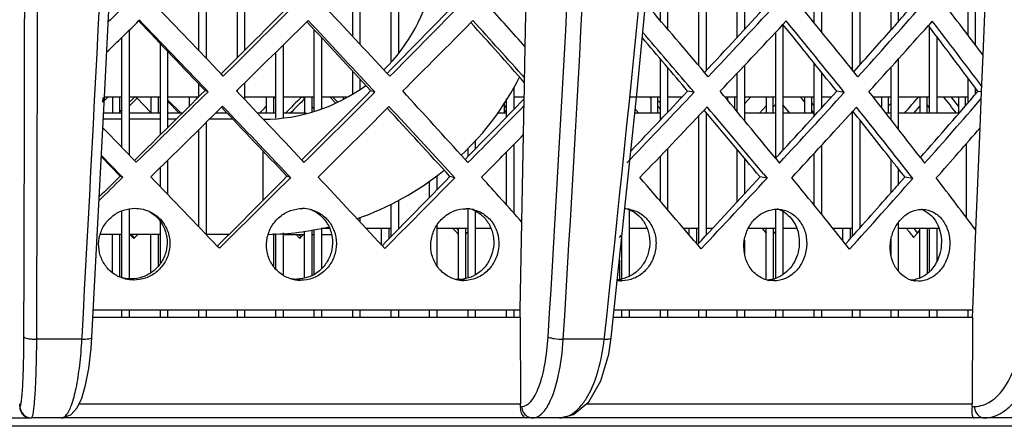
# Model space of a CAD drawing. Units: millimetres. Extents: x 2740 to 9580, y -5694 to -3885.
# Drawn here: x 3085 to 3153, y -4323 to -4295 of the extents above; entities that cross this region are included whole.
import ezdxf

# ---------------------------------------------------------------- set-up
doc = ezdxf.new("R2010")
doc.units = ezdxf.units.MM
doc.header["$LTSCALE"] = 46.255
doc.layers.get('0').update_dxf_attribs({"linetype": 'CONTINUOUS'})

msp = doc.modelspace()

# ---------------------------------------------------------------- linework, layer by layer
at = {"color": 7, "linetype": 'Continuous'}
for p, q in [((3110.456, -4297.486), (3110.456, -4288.837)), ((3142.996, -4289.059), (3142.996, -4297.722)), ((3099.776, -4297.217), (3099.776, -4289.578)), ((3110.956, -4289.224), (3110.956, -4296.901)), ((3132.316, -4289.281), (3132.316, -4298.136)), ((3142.496, -4298.105), (3142.496, -4289.61)), ((3097.606, -4290.021), (3097.606, -4297.255)), ((3100.276, -4290.104), (3100.276, -4296.718)), ((3131.816, -4297.767), (3131.816, -4289.81)), ((3151.552, -4297.053), (3151.827, -4290.315)), ((3097.106, -4296.733), (3097.106, -4290.514)), ((3108.286, -4291.01), (3108.286, -4296.28)), ((3119.768, -4296.461), (3119.875, -4290.804)), ((3134.486, -4295.798), (3134.486, -4291.045)), ((3107.786, -4295.744), (3107.786, -4291.509)), ((3134.986, -4291.643), (3134.986, -4295.258)), ((3145.166, -4295.281), (3145.166, -4291.612)), ((3150.506, -4295.665), (3150.506, -4291.832)), ((3151.006, -4291.258), (3151.006, -4296.328)), ((3129.646, -4292.096), (3129.646, -4295.228)), ((3140.326, -4291.99), (3140.326, -4295.412)), ((3145.666, -4292.251), (3145.666, -4294.712)), ((3129.146, -4294.647), (3129.146, -4292.619)), ((3139.826, -4294.797), (3139.826, -4292.532)), ((3137.656, -4294.911), (3137.656, -4303.643)), ((3147.836, -4301.077), (3147.836, -4295.096)), ((3091.766, -4303.459), (3091.766, -4295.795)), ((3092.266, -4295.307), (3092.266, -4303.978)), ((3105.116, -4300.94), (3105.116, -4295.285)), ((3105.616, -4295.823), (3105.616, -4300.758)), ((3137.156, -4304.221), (3137.156, -4295.447)), ((3148.336, -4295.755), (3148.336, -4301.077)), ((3094.436, -4302.568), (3094.436, -4296.25)), ((3102.946, -4296.35), (3102.946, -4301.383)), ((3119.721, -4298.953), (3119.768, -4296.461)), ((3094.936, -4296.774), (3094.936, -4302.073)), ((3102.446, -4301.423), (3102.446, -4296.841)), ((3151.45, -4299.57), (3151.552, -4297.053)), ((3129.146, -4301.545), (3129.146, -4297.305)), ((3129.646, -4297.891), (3129.646, -4301.017)), ((3134.986, -4297.762), (3134.986, -4301.589)), ((3139.826, -4301.272), (3139.826, -4297.598)), ((3145.166, -4301.531), (3145.166, -4297.869)), ((3145.666, -4297.314), (3145.666, -4302.175)), ((3107.786, -4299.702), (3107.786, -4298.164)), ((3134.486, -4300.985), (3134.486, -4298.292)), ((3140.326, -4298.221), (3140.326, -4300.72)), ((3150.506, -4300.356), (3150.506, -4298.64)), ((3097.106, -4299.923), (3097.106, -4299.051)), ((3100.276, -4298.971), (3100.276, -4300.105)), ((3108.286, -4298.705), (3108.286, -4299.396)), ((3118.966, -4299.233), (3118.966, -4300.824)), ((3119.71, -4299.514), (3119.721, -4298.953)), ((3151.006, -4299.31), (3151.006, -4299.776)), ((3090.438, -4300.308), (3090.455, -4299.972)), ((3090.456, -4300.285), (3090.472, -4299.972)), ((3090.81, -4299.925), (3090.548, -4300.192)), ((3090.562, -4299.925), (3091.766, -4299.925)), ((3091.096, -4299.925), (3091.096, -4301.077)), ((3091.596, -4299.925), (3091.596, -4301.077)), ((3092.266, -4299.925), (3094.436, -4299.925)), ((3092.669, -4299.925), (3092.469, -4300.126)), ((3092.811, -4300.04), (3092.699, -4299.925)), ((3093.766, -4299.925), (3093.766, -4301.077)), ((3094.266, -4299.925), (3094.266, -4301.077)), ((3094.936, -4299.925), (3097.106, -4299.925)), ((3096.436, -4299.925), (3096.436, -4300.588)), ((3096.936, -4299.925), (3096.936, -4300.092)), ((3097.743, -4299.582), (3097.533, -4299.499)), ((3099.776, -4299.574), (3099.776, -4299.461)), ((3100.276, -4299.925), (3102.446, -4299.925)), ((3101.776, -4299.925), (3101.776, -4301.077)), ((3102.276, -4299.925), (3102.276, -4301.077)), ((3102.354, -4300), (3102.277, -4300.079)), ((3102.426, -4299.925), (3102.354, -4300)), ((3102.946, -4299.925), (3105.116, -4299.925)), ((3104.372, -4299.996), (3104.304, -4299.925)), ((3104.443, -4300.071), (3104.372, -4299.996)), ((3104.446, -4299.925), (3104.446, -4301.077)), ((3104.946, -4299.925), (3104.946, -4300.981)), ((3105.616, -4299.925), (3107.423, -4299.925)), ((3106.594, -4300.353), (3106.187, -4299.925)), ((3107.116, -4299.925), (3107.116, -4300.113)), ((3109.324, -4299.594), (3109.031, -4299.512)), ((3118.966, -4299.925), (3119.702, -4299.925)), ((3119.7, -4300.068), (3119.71, -4299.514)), ((3126.976, -4299.925), (3129.146, -4299.925)), ((3128.477, -4300.024), (3128.428, -4299.968)), ((3128.476, -4299.925), (3128.476, -4301.077)), ((3128.976, -4301.077), (3128.976, -4299.925)), ((3129.646, -4299.925), (3130.674, -4299.925)), ((3131.493, -4299.618), (3131.041, -4299.536)), ((3133.604, -4299.925), (3134.486, -4299.925)), ((3133.816, -4299.925), (3133.816, -4300.18)), ((3134.316, -4300.781), (3134.316, -4299.925)), ((3134.986, -4299.925), (3137.156, -4299.925)), ((3135.431, -4299.925), (3135.233, -4300.146)), ((3136.486, -4299.925), (3136.486, -4301.077)), ((3136.986, -4301.077), (3136.986, -4299.925)), ((3137.656, -4299.925), (3139.826, -4299.925)), ((3138.984, -4300.069), (3138.865, -4299.925)), ((3139.156, -4299.925), (3139.156, -4301.077)), ((3139.656, -4301.077), (3139.656, -4299.925)), ((3140.326, -4299.925), (3141.046, -4299.925)), ((3141.915, -4299.63), (3141.388, -4299.548)), ((3143.912, -4299.925), (3145.166, -4299.925)), ((3144.496, -4299.925), (3144.496, -4300.672)), ((3144.996, -4301.077), (3144.996, -4299.925)), ((3145.666, -4299.925), (3147.836, -4299.925)), ((3147.166, -4299.925), (3147.166, -4301.077)), ((3147.666, -4301.077), (3147.666, -4299.925)), ((3148.336, -4299.925), (3150.506, -4299.925)), ((3149.836, -4299.925), (3149.836, -4301.077)), ((3150.336, -4300.553), (3150.336, -4299.925)), ((3151.449, -4299.595), (3151.193, -4299.56)), ((3151.347, -4302.088), (3151.45, -4299.57)), ((3092.469, -4300.126), (3092.267, -4300.331)), ((3093.767, -4301.015), (3092.811, -4300.04)), ((3095.747, -4301.077), (3094.937, -4300.247)), ((3101.776, -4300.594), (3101.535, -4300.842)), ((3105.117, -4300.778), (3104.947, -4300.599)), ((3118.296, -4300.326), (3118.296, -4301.077)), ((3118.466, -4301.337), (3118.466, -4300.048)), ((3119.653, -4302.555), (3119.7, -4300.068)), ((3129.147, -4300.789), (3128.976, -4300.594)), ((3135.233, -4300.146), (3134.987, -4300.42)), ((3136.487, -4300.56), (3136.23, -4300.844)), ((3137.944, -4300.838), (3137.657, -4300.494)), ((3139.157, -4300.279), (3138.984, -4300.069)), ((3145.167, -4300.366), (3144.996, -4300.564)), ((3147.838, -4300.71), (3147.668, -4300.491)), ((3091.766, -4301.077), (3090.5, -4301.077)), ((3091.645, -4300.956), (3091.597, -4301.005)), ((3091.767, -4300.834), (3091.645, -4300.956)), ((3094.436, -4301.077), (3092.266, -4301.077)), ((3095.944, -4301.077), (3094.936, -4301.077)), ((3099.073, -4301.077), (3098.255, -4301.077)), ((3102.446, -4301.077), (3101.191, -4301.077)), ((3101.535, -4300.842), (3101.306, -4301.077)), ((3104.548, -4301.077), (3102.946, -4301.077)), ((3118.466, -4301.077), (3117.836, -4301.077)), ((3118.421, -4300.963), (3118.297, -4300.827)), ((3129.146, -4301.077), (3127.382, -4301.077)), ((3127.642, -4301.077), (3127.411, -4300.813)), ((3131.816, -4310.094), (3131.816, -4301.238)), ((3132.316, -4301.014), (3132.316, -4309.557)), ((3132.369, -4301.077), (3132.316, -4301.077)), ((3137.156, -4301.077), (3134.986, -4301.077)), ((3136.23, -4300.844), (3136.019, -4301.077)), ((3139.826, -4301.077), (3137.656, -4301.077)), ((3138.142, -4301.077), (3137.944, -4300.838)), ((3139.752, -4300.999), (3139.657, -4300.884)), ((3139.821, -4301.082), (3139.752, -4300.999)), ((3142.496, -4301.077), (3142.37, -4301.077)), ((3142.496, -4309.6), (3142.496, -4300.937)), ((3145.166, -4301.077), (3144.812, -4301.077)), ((3149.885, -4301.077), (3145.666, -4301.077)), ((3091.766, -4301.493), (3090.478, -4301.493)), ((3094.436, -4301.493), (3092.266, -4301.493)), ((3095.523, -4301.493), (3094.936, -4301.493)), ((3097.606, -4301.717), (3097.606, -4309.492)), ((3099.469, -4301.493), (3097.833, -4301.493)), ((3142.996, -4301.542), (3142.996, -4309.041)), ((3151.058, -4309.206), (3151.347, -4302.088)), ((3097.106, -4308.97), (3097.106, -4302.211)), ((3119.537, -4308.638), (3119.653, -4302.555)), ((3116.296, -4302.928), (3116.296, -4303.556)), ((3118.966, -4303.256), (3118.966, -4308.002)), ((3140.326, -4303.321), (3140.326, -4308.081)), ((3150.387, -4303.192), (3150.387, -4308.316)), ((3090.34, -4304.093), (3091.646, -4305.439)), ((3101.55, -4303.688), (3101.55, -4307.134)), ((3115.796, -4304.065), (3115.796, -4303.514)), ((3118.466, -4307.445), (3118.466, -4303.766)), ((3129.146, -4307.19), (3129.146, -4304.053)), ((3129.646, -4303.528), (3129.646, -4307.773)), ((3134.486, -4307.216), (3134.486, -4303.603)), ((3139.826, -4307.463), (3139.826, -4303.868)), ((3094.936, -4304.345), (3094.936, -4306.71)), ((3134.986, -4304.203), (3134.986, -4306.672)), ((3145.166, -4306.589), (3145.166, -4304.302)), ((3091.814, -4305.521), (3091.646, -4305.439)), ((3094.436, -4306.19), (3094.436, -4304.835)), ((3103.473, -4305.536), (3103.221, -4305.454)), ((3113.626, -4305.4), (3113.626, -4306.403)), ((3114.872, -4305.551), (3114.538, -4305.469)), ((3136.553, -4305.581), (3136.063, -4305.499)), ((3145.666, -4304.944), (3145.666, -4306.02)), ((3113.126, -4306.915), (3113.126, -4305.784)), ((3146.111, -4305.514), (3145.667, -4306.021)), ((3146.674, -4305.596), (3146.111, -4305.514)), ((3110.456, -4309.634), (3110.456, -4307.385)), ((3110.956, -4307.114), (3110.956, -4309.127)), ((3091.766, -4312.481), (3091.766, -4307.851)), ((3092.266, -4307.709), (3092.266, -4312.578)), ((3115.796, -4312.51), (3115.796, -4307.707)), ((3116.296, -4307.87), (3116.296, -4312.303)), ((3126.976, -4307.761), (3126.976, -4312.406)), ((3137.156, -4312.529), (3137.156, -4307.738)), ((3137.656, -4307.904), (3137.656, -4312.279)), ((3094.436, -4311.509), (3094.436, -4308.61)), ((3108.286, -4308.284), (3108.286, -4308.613)), ((3113.626, -4308.851), (3113.626, -4311.656)), ((3119.422, -4314.734), (3119.537, -4308.638)), ((3145.666, -4308.664), (3145.666, -4312.027)), ((3091.766, -4309.493), (3090.251, -4309.493)), ((3091.096, -4312.147), (3091.096, -4309.493)), ((3091.596, -4309.493), (3091.596, -4312.435)), ((3094.436, -4309.493), (3092.266, -4309.493)), ((3092.307, -4309.493), (3092.583, -4309.776)), ((3092.63, -4309.728), (3092.862, -4309.493)), ((3093.766, -4312.158), (3093.766, -4309.493)), ((3094.266, -4309.493), (3094.266, -4311.724)), ((3099.193, -4309.493), (3097.607, -4309.493)), ((3099.106, -4309.58), (3099.106, -4309.493)), ((3102.276, -4309.436), (3102.276, -4311.691)), ((3102.276, -4309.493), (3102.446, -4309.493)), ((3102.446, -4311.904), (3102.446, -4309.423)), ((3102.946, -4309.383), (3102.946, -4312.319)), ((3102.946, -4309.493), (3104.446, -4309.493)), ((3103.85, -4309.493), (3104.106, -4309.762)), ((3104.196, -4309.669), (3104.368, -4309.493)), ((3104.446, -4312.525), (3104.446, -4309.265)), ((3104.946, -4309.183), (3104.946, -4312.35)), ((3104.946, -4309.493), (3105.116, -4309.493)), ((3105.116, -4312.263), (3105.116, -4309.142)), ((3105.616, -4309.022), (3105.616, -4311.875)), ((3106.185, -4309.077), (3105.616, -4309.077)), ((3105.616, -4309.493), (3106.318, -4309.493)), ((3110.456, -4309.077), (3108.718, -4309.077)), ((3109.786, -4310.225), (3109.786, -4309.077)), ((3110.286, -4309.077), (3110.286, -4309.807)), ((3111.006, -4309.077), (3110.956, -4309.077)), ((3115.796, -4309.077), (3113.626, -4309.077)), ((3114.746, -4309.077), (3114.921, -4309.267)), ((3114.921, -4309.267), (3115.127, -4309.49)), ((3115.126, -4312.627), (3115.126, -4309.077)), ((3115.626, -4309.077), (3115.626, -4312.554)), ((3115.627, -4309.474), (3115.797, -4309.297)), ((3117.387, -4309.077), (3116.296, -4309.077)), ((3126.306, -4309.7), (3126.452, -4309.544)), ((3128.227, -4309.077), (3126.976, -4309.077)), ((3131.816, -4309.077), (3130.761, -4309.077)), ((3131.146, -4309.529), (3131.146, -4309.077)), ((3131.646, -4309.077), (3131.646, -4310.116)), ((3132.764, -4309.077), (3132.316, -4309.077)), ((3137.156, -4309.077), (3135.249, -4309.077)), ((3136.218, -4309.077), (3136.329, -4309.21)), ((3136.329, -4309.21), (3136.487, -4309.399)), ((3136.486, -4312.631), (3136.486, -4309.077)), ((3136.986, -4309.077), (3136.986, -4312.577)), ((3136.987, -4309.463), (3137.157, -4309.274)), ((3138.623, -4309.077), (3137.656, -4309.077)), ((3142.496, -4309.077), (3141.13, -4309.077)), ((3141.826, -4309.943), (3141.826, -4309.077)), ((3142.326, -4309.077), (3142.326, -4309.79)), ((3148.498, -4309.077), (3145.666, -4309.077)), ((3146.729, -4309.707), (3146.992, -4309.401)), ((3146.992, -4309.401), (3147.167, -4309.198)), ((3147.166, -4312.52), (3147.166, -4309.077)), ((3147.666, -4309.077), (3147.666, -4312.216)), ((3147.836, -4312.066), (3147.836, -4309.077)), ((3148.336, -4309.077), (3148.336, -4311.368)), ((3150.832, -4314.734), (3151.058, -4309.206)), ((3151.006, -4309.028), (3151.006, -4309.138)), ((3092.583, -4309.776), (3092.63, -4309.728)), ((3104.106, -4309.762), (3104.196, -4309.669)), ((3126.476, -4312.578), (3126.476, -4309.665)), ((3134.986, -4309.883), (3134.986, -4310.828)), ((3145.166, -4310.933), (3145.166, -4309.831)), ((3126.306, -4311.278), (3126.306, -4312.623)), ((3092.567, -4312.66), (3092.393, -4312.578)), ((3104.161, -4312.675), (3103.903, -4312.593)), ((3115.489, -4312.69), (3115.149, -4312.608)), ((3126.468, -4312.705), (3126.162, -4312.645)), ((3137.016, -4312.72), (3136.52, -4312.638)), ((3147.054, -4312.735), (3146.649, -4312.677)), ((3091.766, -4315.229), (3091.766, -4314.734)), ((3092.266, -4314.734), (3092.266, -4315.229)), ((3094.436, -4315.229), (3094.436, -4314.734)), ((3094.936, -4314.734), (3094.936, -4315.229)), ((3097.106, -4315.229), (3097.106, -4314.734)), ((3097.606, -4314.734), (3097.606, -4315.229)), ((3099.776, -4315.229), (3099.776, -4314.734)), ((3100.276, -4314.734), (3100.276, -4315.229)), ((3102.446, -4315.229), (3102.446, -4314.734)), ((3102.946, -4314.734), (3102.946, -4315.229)), ((3105.116, -4315.229), (3105.116, -4314.734)), ((3105.616, -4314.734), (3105.616, -4315.229)), ((3107.786, -4315.229), (3107.786, -4314.734)), ((3108.286, -4314.734), (3108.286, -4315.229)), ((3110.456, -4315.229), (3110.456, -4314.734)), ((3110.956, -4314.734), (3110.956, -4315.229)), ((3113.126, -4315.229), (3113.126, -4314.734)), ((3113.626, -4314.734), (3113.626, -4315.229)), ((3115.796, -4315.229), (3115.796, -4314.734)), ((3116.296, -4314.734), (3116.296, -4315.229)), ((3118.466, -4315.229), (3118.466, -4314.734)), ((3118.966, -4314.734), (3118.966, -4315.229)), ((3119.412, -4315.229), (3119.422, -4314.734)), ((3126.476, -4315.229), (3126.476, -4314.734)), ((3126.976, -4314.734), (3126.976, -4315.229)), ((3129.146, -4315.229), (3129.146, -4314.734)), ((3129.646, -4314.734), (3129.646, -4315.229)), ((3131.816, -4315.229), (3131.816, -4314.734)), ((3132.316, -4314.734), (3132.316, -4315.229)), ((3134.486, -4315.229), (3134.486, -4314.734)), ((3134.986, -4314.734), (3134.986, -4315.229)), ((3137.156, -4315.229), (3137.156, -4314.734)), ((3137.656, -4314.734), (3137.656, -4315.229)), ((3139.826, -4315.229), (3139.826, -4314.734)), ((3140.326, -4314.734), (3140.326, -4315.229)), ((3142.496, -4315.229), (3142.496, -4314.734)), ((3142.996, -4314.734), (3142.996, -4315.229)), ((3145.166, -4315.229), (3145.166, -4314.734)), ((3145.666, -4314.734), (3145.666, -4315.229)), ((3147.836, -4315.229), (3147.836, -4314.729)), ((3148.336, -4314.734), (3148.336, -4315.229)), ((3150.506, -4315.229), (3150.506, -4314.734)), ((3150.812, -4315.229), (3150.832, -4314.734)), ((3089.746, -4315.229), (3119.412, -4315.229)), ((3119.412, -4315.229), (3119.429, -4321.247)), ((3125.89, -4315.229), (3150.812, -4315.229)), ((3150.812, -4315.229), (3150.797, -4321.247)), ((3088.983, -4316.764), (3085.848, -4316.764)), ((3088.983, -4316.764), (3088.992, -4316.597)), ((3089.618, -4317.41), (3089.672, -4316.633)), ((3125.248, -4316.764), (3122.407, -4316.764)), ((3125.248, -4316.764), (3125.263, -4316.626)), ((3125.565, -4317.795), (3125.737, -4316.676)), ((3084.663, -4321.436), (3084.68, -4321.436)), ((3088.797, -4321.247), (3119.429, -4321.247)), ((3119.424, -4321.436), (3119.521, -4321.436)), ((3124.022, -4321.247), (3150.797, -4321.247)), ((3150.787, -4321.436), (3150.957, -4321.436)), ((3051.684, -4322.229), (3085.408, -4322.229)), ((3163.969, -4322.229), (3085.479, -4322.229)), ((3122.156, -4322.229), (3123.114, -4322.001)), ((3165.398, -4322.815), (2972.384, -4322.815))]:
    msp.add_line(p, q, dxfattribs=at)
at = {"color": 3, "linetype": 'Continuous'}
for p, q in [((3092.973, -4294.617), (3092.923, -4294.666)), ((3104.689, -4294.629), (3104.594, -4294.723)), ((3116.136, -4294.641), (3115.996, -4294.783)), ((3137.885, -4294.665), (3137.656, -4294.912)), ((3148.025, -4294.677), (3147.752, -4294.985)), ((3098.795, -4298.496), (3098.649, -4298.343)), ((3110.361, -4298.511), (3110.176, -4298.312)), ((3132.475, -4298.541), (3132.219, -4298.24)), ((3142.858, -4298.556), (3142.572, -4298.198)), ((3131.493, -4299.618), (3131.262, -4299.347)), ((3092.813, -4300.038), (3092.596, -4300.255)), ((3097.743, -4299.582), (3097.601, -4299.434)), ((3106.733, -4300.293), (3106.38, -4299.925)), ((3109.324, -4299.594), (3109.147, -4299.404)), ((3109.219, -4299.699), (3109.324, -4299.594)), ((3149.523, -4300.171), (3149.331, -4299.925)), ((3092.596, -4300.255), (3092.267, -4300.584)), ((3095.863, -4301.077), (3094.937, -4300.136)), ((3098.677, -4300.66), (3098.749, -4300.589)), ((3110.184, -4300.721), (3110.3, -4300.604)), ((3118.466, -4300.702), (3118.297, -4300.518)), ((3129.147, -4300.374), (3128.977, -4300.181)), ((3132.181, -4300.852), (3132.387, -4300.634)), ((3137.157, -4300.446), (3136.987, -4300.633)), ((3139.827, -4300.551), (3139.657, -4300.348)), ((3142.508, -4300.925), (3142.758, -4300.649)), ((3147.168, -4300.568), (3146.724, -4301.077)), ((3149.837, -4300.574), (3149.523, -4300.171)), ((3090.344, -4304.018), (3091.691, -4305.395)), ((3092.627, -4304.352), (3092.753, -4304.483)), ((3104.237, -4304.319), (3104.402, -4304.495)), ((3115.582, -4304.284), (3115.784, -4304.507)), ((3126.814, -4304.519), (3127.045, -4304.28)), ((3137.142, -4304.203), (3137.411, -4304.531)), ((3147.197, -4304.155), (3147.496, -4304.543)), ((3091.691, -4305.395), (3091.814, -4305.521)), ((3103.312, -4305.367), (3103.473, -4305.536)), ((3114.678, -4305.34), (3114.872, -4305.551)), ((3136.312, -4305.292), (3136.553, -4305.581)), ((3091.814, -4305.521), (3091.77, -4305.564)), ((3103.473, -4305.536), (3103.388, -4305.621)), ((3114.872, -4305.551), (3114.749, -4305.676)), ((3137.255, -4307.738), (3137.547, -4307.763)), ((3147.321, -4307.753), (3147.548, -4307.77)), ((3092.398, -4309.493), (3092.63, -4309.729)), ((3104.028, -4309.493), (3104.199, -4309.672)), ((3115.005, -4309.077), (3115.062, -4309.137)), ((3115.062, -4309.137), (3115.127, -4309.208)), ((3146.736, -4309.077), (3146.993, -4309.401)), ((3110.013, -4310.47), (3109.829, -4310.271)), ((3131.973, -4310.5), (3131.718, -4310.2)), ((3142.285, -4310.515), (3141.999, -4310.158)), ((3098.529, -4310.455), (3098.383, -4310.302)), ((3137.016, -4312.72), (3136.721, -4312.695)), ((3147.054, -4312.735), (3146.825, -4312.718)), ((3089.773, -4314.734), (3119.422, -4314.734)), ((3125.942, -4314.734), (3150.832, -4314.734))]:
    msp.add_line(p, q, dxfattribs=at)
at = {"color": 7, "linetype": 'Continuous'}
for points in [[(3089.672, -4316.633), (3090.584, -4299.505), (3091.468, -4281.375), (3092.227, -4264.229)], [(3125.737, -4316.676), (3127.543, -4299.545), (3129.277, -4281.41), (3130.751, -4264.222)], [(3088.976, -4320.87), (3089.24, -4319.967), (3089.457, -4318.808), (3089.618, -4317.41)], [(3123.114, -4322.001), (3124.176, -4321.119), (3125.015, -4319.655), (3125.565, -4317.795)], [(3087.573, -4322.229), (3088.206, -4322.027), (3088.658, -4321.538), (3088.976, -4320.87)]]:
    msp.add_lwpolyline(points, dxfattribs=at)
for centre, radius, start, end in [((-12455.941, -4268.49), 15540.971, 359.8226477, 0.0157088), ((-12614.69, -4269.836), 15700.608, 359.8287488, 0.0208747), ((-826.751, -4099.203), 3921.773, 356.822317, 357.58996), ((483.05, -4154.506), 2643.279, 356.484352, 357.620961), ((477.694, -4154.545), 2649.683, 356.490047, 357.63), ((1318.711, -4117.43), 1817.501, 353.707816, 355.368424), ((3101.55, -4289.493), 12, 314.40796, 348.98348), ((2247.536, -3444.164), 1205.825, 314.896791, 315.222442), ((2434.178, -3630.711), 950.086, 315.357399, 315.763701), ((2674.712, -3871.06), 625.936, 316.963385, 317.549283), ((2761.018, -3956.146), 512.428, 318.64595, 318.81815), ((793.408, -6492.186), 3180.702, 43.580398, 43.700731), ((1813.399, -5495.594), 1763.314, 42.7121, 42.924351), ((2226.204, -5093.31), 1195.565, 41.637796, 41.906348), ((2621.349, -4714.351), 665.209, 38.577177, 39.089764), ((2728.721, -4613.651), 526.437, 36.62934, 37.25238), ((2476.141, -4853.487), 857.762, 40.226435, 40.550411), ((2748.259, -3944.879), 529.45, 318.13844, 318.56098), ((3101.55, -4289.493), 20, 313.51625, 333.03023), ((3101.55, -4289.493), 12, 270.14806, 306.49619), ((2098.858, -3294.8), 1416.606, 314.548527, 314.827712), ((2352.464, -3549.823), 1065.095, 314.895982, 315.261624), ((2635.519, -3834.419), 679.614, 316.330494, 316.812898), ((2720.512, -3919.928), 566.787, 317.31342, 317.95033), ((2761.47, -3967.319), 509.242, 319.04992, 319.22127), ((2787.842, -3987.576), 478.913, 318.62113, 319.34963), ((2736.548, -4619.153), 521.411, 37.59162, 37.7515), ((1385.611, -5928.882), 2363.409, 43.385298, 43.54548), ((2040.731, -5285.897), 1454.063, 42.397294, 42.651424), ((2516.537, -3714.904), 840.371, 315.465947, 315.867763), ((2548.171, -4792.681), 763.521, 39.648304, 40.102654), ((2671.795, -4674.171), 600.736, 38.002257, 38.412233), ((2252.779, -3461.568), 1198.08, 314.89392, 315.221692), ((3101.55, -4289.493), 20, 289.03961, 309.0057), ((2447.939, -3656.45), 930.366, 315.350639, 315.765577), ((2677.292, -3885.812), 621.779, 316.957631, 317.547499), ((2752.002, -3960.614), 523.716, 318.13099, 318.65305), ((3115.312, -4309.801), 2.176, 67.27361, 69.10026), ((3126.241, -4309.672), 2.032, 68.34256, 72.84773), ((3126.24, -4309.675), 2.035, 67.02187, 68.34025), ((3136.739, -4309.524), 1.869, 67.36752, 73.67201), ((3136.714, -4309.579), 1.93, 56.60467, 67.30992), ((3146.729, -4309.362), 1.693, 66.13826, 72.08314), ((3101.55, -4289.493), 20, 271.08014, 283.19595), ((3150.387, -4289.077), 20, 271.55715, 271.94978), ((3103.925, -4310.243), 2.35, 259.67064, 269.46096), ((3115.171, -4310.377), 2.231, 260.74995, 269.44106), ((3115.164, -4310.342), 2.266, 269.62328, 278.032), ((3115.169, -4310.393), 2.214, 278.07941, 279.67501), ((3126.065, -4310.536), 2.087, 272.75031, 280.24254), ((3136.533, -4310.703), 1.935, 269.60161, 280.39154), ((3136.521, -4310.659), 1.98, 280.50876, 291.12099), ((3146.499, -4310.923), 1.731, 271.86209, 280.56966), ((3146.499, -4310.924), 1.729, 280.58843, 281.00355), ((3066.046, -4321.392), 18.617, 359.86504, 0.44833), ((3116.27, -4321.256), 3.159, 356.73295, 0.17265), ((3148.996, -4321.243), 1.801, 353.83547, 359.87746), ((3085.479, -4321.454), 0.775, 265.01143, 269.98379)]:
    msp.add_arc(centre, radius, start, end, dxfattribs=at)
at = {"color": 3, "linetype": 'Continuous'}
for centre, radius, start, end in [((900.534, -6403.633), 3043.675, 43.764309, 43.889789), ((2249.55, -3440.006), 1207.569, 314.689859, 315.015048), ((1849.317, -5469.224), 1720.698, 42.881697, 43.098503), ((2435.236, -3626.85), 952.324, 315.147358, 315.552742), ((2224.94, -5098.726), 1201.81, 41.878044, 42.063812), ((2480.507, -4852.309), 855.407, 40.370305, 40.781374), ((2675.757, -3868.739), 627.152, 316.739057, 317.353027), ((2628.897, -4709.852), 658.271, 38.708376, 39.22378), ((2755.583, -3948.622), 521.954, 317.89971, 318.62329), ((2728.954, -4614.388), 528.481, 36.9034, 37.3717), ((2009.65, -3186.34), 1549.796, 314.231024, 314.345063), ((750.069, -6550.205), 3252.211, 43.794507, 43.912195), ((2283.104, -3464.192), 1168.173, 314.351202, 314.686444), ((1797.572, -5519.576), 1791.382, 42.932363, 43.141298), ((2463.882, -3648.247), 918.292, 314.827741, 315.246155), ((2214.763, -5109.952), 1215.404, 41.876988, 42.129996), ((2689.599, -3877.995), 612.025, 316.465639, 317.061837), ((2619.782, -4719.286), 669.876, 38.789993, 39.336901), ((2766.858, -3956.147), 509.796, 317.65166, 318.34422), ((2725.784, -4618.833), 532.32, 36.90118, 37.51354), ((2469.743, -4863.615), 869.486, 40.463759, 40.800538), ((2102.584, -3291.299), 1416.677, 314.341801, 314.624676), ((1426.62, -5877.061), 2299.547, 43.151951, 43.316234), ((2353.846, -3545.689), 1067.296, 314.686829, 315.051736), ((2051.814, -5267.163), 1434.83, 42.150098, 42.406801), ((2635.481, -3830.798), 682.51, 316.073375, 316.614324), ((2548.047, -4787.727), 762.122, 39.378848, 39.832704), ((2719.121, -3915.625), 571.152, 317.08482, 317.75252), ((2675.417, -4667.139), 595.26, 37.574468, 38.13411), ((2128.648, -3319.892), 1379.442, 314.398396, 314.684595), ((1359.549, -5966.111), 2408.065, 43.603115, 43.760331), ((2369.956, -3563.946), 1044.401, 314.762224, 315.133945), ((2029.024, -5304.426), 1475.404, 42.62217, 42.872642), ((2516.025, -3710.001), 844.481, 315.252022, 315.629909), ((2543.659, -4800.685), 772.432, 39.89193, 40.343719), ((2674.994, -4674.976), 599.102, 38.064978, 38.668432), ((2787.836, -3984.986), 481.115, 318.37893, 319.08954), ((2641.918, -3839.041), 673.519, 316.16163, 316.711713), ((2729.078, -3926.877), 557.527, 317.21832, 317.86301), ((2792.356, -3991.074), 474.978, 318.53806, 319.09587), ((2522.037, -3718), 835.972, 315.347804, 315.633024), ((906.703, -6409.621), 3034.897, 43.766943, 43.892802), ((1854.706, -5476.007), 1712.972, 42.885414, 43.103232), ((2254.796, -3457.409), 1199.822, 314.685511, 315.012815), ((2439.289, -3643.064), 946.204, 315.142093, 315.550123), ((2232.383, -5103.774), 1191.337, 41.869132, 42.070632), ((2483.623, -4861.313), 850.737, 40.376446, 40.789856), ((2678.338, -3883.489), 622.995, 316.731725, 317.349831), ((2631.284, -4719.55), 654.547, 38.71589, 39.234345), ((2757.658, -3962.871), 518.454, 317.89124, 318.61976), ((2731.743, -4623.879), 524.256, 36.88617, 37.38496), ((3092.662, -4310.106), 2.428, 65.59511, 68.1555), ((3104.285, -4310.06), 2.368, 75.84204, 89.48654), ((3104.29, -4310.026), 2.333, 72.63287, 75.7654), ((3115.645, -4309.971), 2.264, 81.16486, 89.45159), ((3115.653, -4309.909), 2.201, 76.53892, 81.10899), ((3126.655, -4309.862), 2.14, 85.0824, 89.4041), ((3126.662, -4309.783), 2.06, 78.99129, 85.0745), ((3147.309, -4309.556), 1.803, 89.60357, 91.94931), ((3092.589, -4310.217), 2.444, 240.82126, 243.66181), ((3104.176, -4310.339), 2.336, 248.53392, 251.96573), ((3104.181, -4310.316), 2.359, 252.01772, 269.49745), ((3115.508, -4310.466), 2.224, 251.76374, 256.24564), ((3115.51, -4310.445), 2.245, 256.31774, 269.46055), ((3126.489, -4310.596), 2.109, 260.96934, 269.42259), ((3137.036, -4310.814), 1.907, 253.78952, 254.20731), ((3137.032, -4310.83), 1.891, 254.20136, 260.52552), ((3147.083, -4310.994), 1.744, 246.42048, 252.32344), ((3147.073, -4311.025), 1.711, 252.32526, 257.84657), ((3147.068, -4311.045), 1.69, 257.85919, 261.74002)]:
    msp.add_arc(centre, radius, start, end, dxfattribs=at)
for points in [[(3091.953, -4293.605), (3091.575, -4293.98), (3091.196, -4294.354), (3090.817, -4294.728)], [(3104.448, -4300.066), (3104.115, -4300.403), (3103.782, -4300.74), (3103.449, -4301.077)], [(3091.77, -4305.564), (3091.24, -4306.089), (3090.709, -4306.614), (3090.177, -4307.138)]]:
    msp.add_open_spline(points, degree=3, dxfattribs=at)
at = {"color": 7, "linetype": 'Continuous'}
for points in [[(3145.667, -4294.712), (3145.501, -4294.902), (3145.334, -4295.091), (3145.166, -4295.281)], [(3104.247, -4299.925), (3103.871, -4300.309), (3103.494, -4300.693), (3103.117, -4301.077)], [(3145.167, -4304.303), (3145.334, -4304.516), (3145.501, -4304.73), (3145.667, -4304.944)], [(3091.646, -4305.439), (3091.161, -4305.922), (3090.676, -4306.405), (3090.191, -4306.887)], [(3145.667, -4304.944), (3145.815, -4305.134), (3145.963, -4305.324), (3146.111, -4305.514)], [(3145.667, -4306.021), (3145.501, -4306.21), (3145.334, -4306.4), (3145.167, -4306.59)], [(3147.414, -4307.814), (3147.518, -4307.86), (3147.619, -4307.917), (3147.713, -4307.983)], [(3146.236, -4309.077), (3146.401, -4309.287), (3146.565, -4309.497), (3146.729, -4309.707)], [(3147.163, -4312.522), (3147.055, -4312.565), (3146.943, -4312.599), (3146.829, -4312.622)], [(3120.988, -4321.863), (3121.067, -4321.778), (3121.139, -4321.685), (3121.205, -4321.588)], [(3119.903, -4322.123), (3120.015, -4322.191), (3120.15, -4322.229), (3120.282, -4322.229)], [(3151.295, -4322.123), (3151.391, -4322.189), (3151.512, -4322.229), (3151.628, -4322.229)]]:
    msp.add_open_spline(points, degree=3, dxfattribs=at)
at = {"color": 3, "linetype": 'Continuous'}
for points, knots in [([(3090.447, -4302.089), (3090.629, -4302.278), (3091.356, -4303.032), (3092.083, -4303.787), (3092.627, -4304.352)], [0, 0, 0, 0, 0.250444, 1, 1, 1, 1]), ([(3091.397, -4312.351), (3091.161, -4312.219), (3090.728, -4311.871), (3090.289, -4311.167), (3090.104, -4310.355), (3090.191, -4309.527), (3090.539, -4308.768), (3091.111, -4308.16), (3091.849, -4307.764), (3092.403, -4307.676), (3092.679, -4307.677)], [0, 0, 0, 0, 0.123903, 0.248637, 0.373291, 0.498138, 0.623262, 0.748777, 0.873792, 1, 1, 1, 1]), ([(3093.665, -4307.894), (3093.918, -4308.009), (3094.391, -4308.331), (3094.89, -4309.026), (3095.126, -4309.852), (3095.074, -4310.709), (3094.745, -4311.504), (3094.173, -4312.147), (3093.421, -4312.567), (3092.851, -4312.662), (3092.567, -4312.66)], [0, 0, 0, 0, 0.123639, 0.248354, 0.373193, 0.498257, 0.623511, 0.748989, 0.873806, 1, 1, 1, 1]), ([(3092.679, -4307.677), (3092.755, -4307.678), (3093.057, -4307.694), (3093.356, -4307.768), (3093.566, -4307.852)], [0, 0, 0, 0, 0.252481, 1, 1, 1, 1]), ([(3103.321, -4312.513), (3103.061, -4312.41), (3102.57, -4312.107), (3102.04, -4311.421), (3101.775, -4310.589), (3101.804, -4309.713), (3102.122, -4308.895), (3102.69, -4308.228), (3103.446, -4307.79), (3104.021, -4307.691), (3104.306, -4307.692)], [0, 0, 0, 0, 0.122707, 0.247114, 0.372305, 0.49813, 0.624231, 0.750283, 0.874945, 1, 1, 1, 1]), ([(3104.987, -4307.799), (3105.259, -4307.884), (3105.781, -4308.161), (3106.359, -4308.832), (3106.666, -4309.671), (3106.668, -4310.568), (3106.369, -4311.416), (3105.805, -4312.112), (3105.04, -4312.572), (3104.452, -4312.677), (3104.161, -4312.675)], [0, 0, 0, 0, 0.122632, 0.246668, 0.371945, 0.498081, 0.624423, 0.75046, 0.874929, 1, 1, 1, 1]), ([(3114.812, -4312.579), (3114.546, -4312.491), (3114.039, -4312.209), (3113.483, -4311.536), (3113.192, -4310.699), (3113.199, -4309.806), (3113.499, -4308.962), (3114.056, -4308.27), (3114.806, -4307.811), (3115.383, -4307.706), (3115.667, -4307.707)], [0, 0, 0, 0, 0.121292, 0.245095, 0.370997, 0.498237, 0.62574, 0.752448, 0.876578, 1, 1, 1, 1]), ([(3116.165, -4307.768), (3116.443, -4307.835), (3116.983, -4308.082), (3117.592, -4308.735), (3117.93, -4309.577), (3117.959, -4310.494), (3117.682, -4311.37), (3117.131, -4312.096), (3116.371, -4312.581), (3115.78, -4312.692), (3115.489, -4312.69)], [0, 0, 0, 0, 0.121226, 0.244288, 0.370154, 0.497793, 0.625697, 0.752503, 0.876494, 1, 1, 1, 1]), ([(3127.055, -4307.761), (3127.331, -4307.814), (3127.872, -4308.043), (3128.486, -4308.684), (3128.833, -4309.526), (3128.875, -4310.451), (3128.614, -4311.343), (3128.082, -4312.088), (3127.338, -4312.59), (3126.754, -4312.707), (3126.468, -4312.705)], [0, 0, 0, 0, 0.119229, 0.241199, 0.367855, 0.497461, 0.627399, 0.755196, 0.878543, 1, 1, 1, 1]), ([(3136.504, -4312.645), (3136.249, -4312.571), (3135.754, -4312.305), (3135.217, -4311.642), (3134.932, -4310.806), (3134.929, -4309.903), (3135.204, -4309.043), (3135.725, -4308.33), (3136.433, -4307.85), (3136.986, -4307.736), (3137.255, -4307.738)], [0, 0, 0, 0, 0.117084, 0.239542, 0.367711, 0.499179, 0.630693, 0.759097, 0.881448, 1, 1, 1, 1]), ([(3137.547, -4307.763), (3137.815, -4307.807), (3138.348, -4308.023), (3138.95, -4308.656), (3139.291, -4309.496), (3139.338, -4310.426), (3139.092, -4311.327), (3138.582, -4312.085), (3137.863, -4312.6), (3137.293, -4312.722), (3137.016, -4312.72)], [0, 0, 0, 0, 0.11663, 0.237387, 0.365074, 0.497134, 0.629588, 0.758603, 0.881126, 1, 1, 1, 1]), ([(3146.385, -4312.592), (3146.16, -4312.494), (3145.734, -4312.189), (3145.297, -4311.518), (3145.084, -4310.706), (3145.115, -4309.847), (3145.383, -4309.035), (3145.861, -4308.357), (3146.5, -4307.89), (3147.003, -4307.762), (3147.248, -4307.754)], [0, 0, 0, 0, 0.115074, 0.238374, 0.368612, 0.502533, 0.635798, 0.764459, 0.885094, 1, 1, 1, 1]), ([(3147.548, -4307.77), (3147.806, -4307.807), (3148.323, -4308.015), (3148.901, -4308.643), (3149.227, -4309.48), (3149.273, -4310.411), (3149.041, -4311.317), (3148.558, -4312.083), (3147.975, -4312.528), (3147.455, -4312.708), (3147.186, -4312.736), (3147.054, -4312.735)], [0, 0, 0, 0, 0.11333, 0.232653, 0.361552, 0.496481, 0.631846, 0.76223, 0.883652, 0.942265, 1, 1, 1, 1]), ([(3092.567, -4312.66), (3092.383, -4312.658), (3092.016, -4312.615), (3091.668, -4312.488), (3091.505, -4312.407)], [0, 0, 0, 0, 0.501532, 1, 1, 1, 1])]:
    msp.add_open_spline(points, degree=3, knots=knots, dxfattribs=at)
at = {"color": 7, "linetype": 'Continuous'}
for points, knots in [([(3093.671, -4307.908), (3093.905, -4308.04), (3094.332, -4308.389), (3094.762, -4309.094), (3094.942, -4309.905), (3094.853, -4310.731), (3094.509, -4311.488), (3093.944, -4312.096), (3093.215, -4312.491), (3092.666, -4312.58), (3092.393, -4312.578)], [0, 0, 0, 0, 0.123598, 0.248431, 0.373605, 0.499023, 0.624491, 0.749855, 0.874337, 1, 1, 1, 1]), ([(3104.864, -4307.766), (3105.123, -4307.866), (3105.613, -4308.168), (3106.14, -4308.852), (3106.404, -4309.685), (3106.376, -4310.562), (3106.065, -4311.383), (3105.506, -4312.053), (3104.758, -4312.495), (3104.186, -4312.595), (3103.903, -4312.593)], [0, 0, 0, 0, 0.122253, 0.246571, 0.372231, 0.498772, 0.625349, 0.751322, 0.875447, 1, 1, 1, 1]), ([(3116.152, -4307.794), (3116.387, -4307.892), (3116.83, -4308.178), (3117.314, -4308.807), (3117.577, -4309.572), (3117.594, -4310.389), (3117.369, -4311.175), (3116.923, -4311.853), (3116.298, -4312.354), (3115.797, -4312.533), (3115.542, -4312.576)], [0, 0, 0, 0, 0.12063, 0.24433, 0.370442, 0.498169, 0.626096, 0.75299, 0.877181, 1, 1, 1, 1]), ([(3127.034, -4307.801), (3127.262, -4307.898), (3127.692, -4308.182), (3128.159, -4308.81), (3128.41, -4309.573), (3128.425, -4310.388), (3128.207, -4311.175), (3127.776, -4311.855), (3127.172, -4312.361), (3126.684, -4312.545), (3126.436, -4312.59)], [0, 0, 0, 0, 0.118699, 0.24182, 0.368786, 0.498199, 0.627783, 0.755477, 0.87912, 1, 1, 1, 1]), ([(3137.777, -4307.968), (3137.956, -4308.086), (3138.284, -4308.39), (3138.625, -4308.981), (3138.801, -4309.663), (3138.802, -4310.381), (3138.63, -4311.078), (3138.297, -4311.701), (3137.827, -4312.201), (3137.437, -4312.429), (3137.235, -4312.507)], [0, 0, 0, 0, 0.117318, 0.240555, 0.368264, 0.49867, 0.629177, 0.757384, 0.881257, 1, 1, 1, 1]), ([(3147.713, -4307.983), (3147.883, -4308.102), (3148.193, -4308.41), (3148.508, -4309), (3148.668, -4309.68), (3148.662, -4310.395), (3148.495, -4311.09), (3148.176, -4311.712), (3147.73, -4312.213), (3147.357, -4312.443), (3147.163, -4312.522)], [0, 0, 0, 0, 0.115151, 0.238117, 0.367077, 0.499475, 0.631807, 0.76083, 0.883888, 1, 1, 1, 1]), ([(3092.393, -4312.578), (3092.325, -4312.577), (3092.053, -4312.564), (3091.784, -4312.504), (3091.593, -4312.434)], [0, 0, 0, 0, 0.252195, 1, 1, 1, 1]), ([(3084.68, -4321.436), (3084.692, -4321.436), (3084.718, -4321.403), (3084.752, -4321.29), (3084.797, -4321.031), (3084.837, -4320.61), (3084.876, -4320.033), (3084.908, -4319.321), (3084.943, -4318.16), (3084.953, -4317.238), (3084.955, -4316.595)], [0, 0, 0, 0, 0.007176, 0.021775, 0.076434, 0.16468, 0.284366, 0.432152, 0.603988, 1, 1, 1, 1]), ([(3084.955, -4316.595), (3084.964, -4316.63), (3085.075, -4316.686), (3085.26, -4316.73), (3085.537, -4316.762), (3085.74, -4316.766), (3085.848, -4316.764)], [0, 0, 0, 0, 0.116408, 0.341017, 0.651681, 1, 1, 1, 1]), ([(3085.59, -4321.975), (3085.641, -4321.731), (3085.707, -4321.09), (3085.78, -4319.941), (3085.829, -4318.45), (3085.844, -4317.353), (3085.848, -4316.764)], [0, 0, 0, 0, 0.143324, 0.369136, 0.661668, 1, 1, 1, 1]), ([(3087.885, -4322.052), (3088.06, -4321.854), (3088.332, -4321.217), (3088.628, -4320.058), (3088.859, -4318.517), (3088.951, -4317.377), (3088.983, -4316.764)], [0, 0, 0, 0, 0.145637, 0.370381, 0.661991, 1, 1, 1, 1]), ([(3088.983, -4316.764), (3089.146, -4316.767), (3089.368, -4316.756), (3089.593, -4316.711), (3089.67, -4316.658), (3089.671, -4316.633)], [0, 0, 0, 0, 0.680382, 0.892264, 1, 1, 1, 1]), ([(3119.521, -4321.436), (3119.762, -4321.436), (3120.147, -4321.155), (3120.475, -4320.633), (3120.852, -4319.783), (3121.181, -4318.42), (3121.315, -4317.241), (3121.355, -4316.595)], [0, 0, 0, 0, 0.133066, 0.228324, 0.345916, 0.642404, 1, 1, 1, 1]), ([(3121.355, -4316.595), (3121.402, -4316.629), (3121.544, -4316.678), (3121.892, -4316.751), (3122.195, -4316.769), (3122.407, -4316.764)], [0, 0, 0, 0, 0.161645, 0.407857, 1, 1, 1, 1]), ([(3121.417, -4321.231), (3121.726, -4320.638), (3122.161, -4319.146), (3122.352, -4317.625), (3122.407, -4316.764)], [0, 0, 0, 0, 0.436701, 1, 1, 1, 1]), ([(3122.15, -4322.229), (3122.52, -4322.229), (3123.118, -4321.962), (3123.714, -4321.339), (3124.338, -4320.396), (3124.921, -4318.852), (3125.169, -4317.498), (3125.248, -4316.764)], [0, 0, 0, 0, 0.165982, 0.268107, 0.386352, 0.669251, 1, 1, 1, 1]), ([(3125.248, -4316.764), (3125.365, -4316.767), (3125.522, -4316.761), (3125.683, -4316.73), (3125.735, -4316.694), (3125.737, -4316.676)], [0, 0, 0, 0, 0.688026, 0.892765, 1, 1, 1, 1]), ([(3150.957, -4321.436), (3151.348, -4321.436), (3152.213, -4321.132), (3153.188, -4320.03), (3153.899, -4318.466), (3154.151, -4317.249), (3154.226, -4316.595)], [0, 0, 0, 0, 0.186444, 0.411147, 0.685779, 1, 1, 1, 1]), ([(3121.205, -4321.588), (3121.224, -4321.561), (3121.3, -4321.445), (3121.368, -4321.325), (3121.417, -4321.231)], [0, 0, 0, 0, 0.237217, 1, 1, 1, 1]), ([(3152.66, -4321.975), (3152.745, -4321.932), (3153.096, -4321.731), (3153.404, -4321.459), (3153.612, -4321.231)], [0, 0, 0, 0, 0.235824, 1, 1, 1, 1]), ([(3084.663, -4321.436), (3084.663, -4321.659), (3084.835, -4322.076), (3085.238, -4322.229), (3085.408, -4322.229)], [0, 0, 0, 0, 0.567253, 1, 1, 1, 1]), ([(3084.68, -4321.436), (3084.682, -4321.629), (3084.835, -4322.027), (3085.22, -4322.21), (3085.412, -4322.226)], [0, 0, 0, 0, 0.500038, 1, 1, 1, 1]), ([(3119.424, -4321.436), (3119.417, -4321.558), (3119.438, -4321.774), (3119.557, -4322.078), (3119.749, -4322.229), (3119.864, -4322.229)], [0, 0, 0, 0, 0.372521, 0.647743, 1, 1, 1, 1]), ([(3119.521, -4321.436), (3119.522, -4321.573), (3119.592, -4321.848), (3119.788, -4322.054), (3119.903, -4322.123)], [0, 0, 0, 0, 0.505323, 1, 1, 1, 1]), ([(3120.282, -4322.229), (3120.342, -4322.229), (3120.613, -4322.193), (3120.845, -4322.016), (3120.988, -4321.863)], [0, 0, 0, 0, 0.223823, 1, 1, 1, 1]), ([(3150.787, -4321.436), (3150.765, -4321.639), (3150.768, -4321.905), (3150.822, -4322.158), (3150.871, -4322.229), (3150.893, -4322.229)], [0, 0, 0, 0, 0.743504, 0.919511, 1, 1, 1, 1]), ([(3150.957, -4321.436), (3150.958, -4321.505), (3150.987, -4321.764), (3151.136, -4322.015), (3151.295, -4322.123)], [0, 0, 0, 0, 0.264208, 1, 1, 1, 1]), ([(3085.479, -4322.229), (3085.507, -4322.229), (3085.559, -4322.118), (3085.576, -4322.04), (3085.59, -4321.975)], [0, 0, 0, 0, 0.301111, 1, 1, 1, 1]), ([(3087.57, -4322.229), (3087.597, -4322.229), (3087.72, -4322.211), (3087.821, -4322.124), (3087.885, -4322.052)], [0, 0, 0, 0, 0.216674, 1, 1, 1, 1]), ([(3151.628, -4322.229), (3151.715, -4322.229), (3152.071, -4322.208), (3152.419, -4322.096), (3152.66, -4321.975)], [0, 0, 0, 0, 0.244549, 1, 1, 1, 1])]:
    msp.add_open_spline(points, degree=3, knots=knots, dxfattribs=at)

doc.saveas('drawing.dxf')
